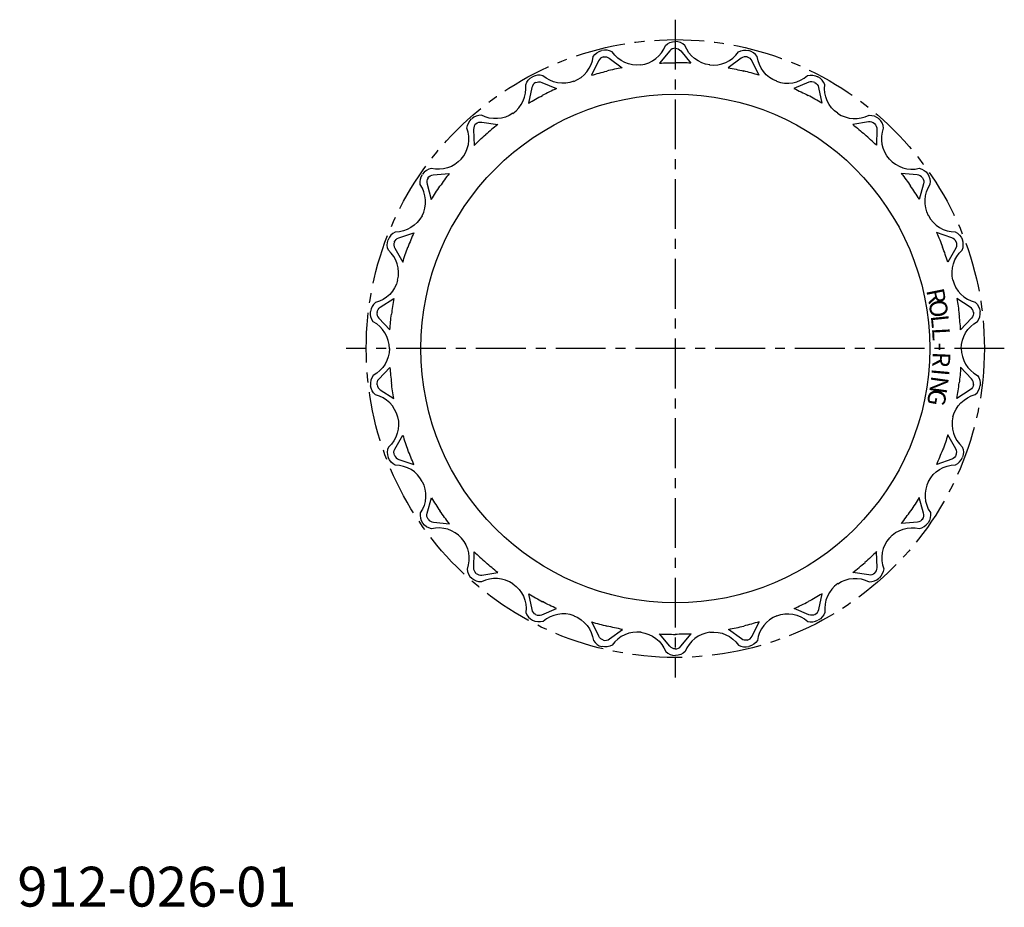
# Model space of a CAD drawing. Extents: x 1 to 248, y 0 to 222.
import ezdxf
from ezdxf.enums import TextEntityAlignment as Align

# ---------------------------------------------------------------- set-up
doc = ezdxf.new("R2010")
doc.units = 0
doc.header["$LTSCALE"] = 10
doc.header["$MEASUREMENT"] = 0
doc.linetypes.add('CENTER', pattern=[2, 1.25, -0.25, 0.25, -0.25])
doc.layers.get('0').update_dxf_attribs({"linetype": 'CONTINUOUS'})
doc.layers.add('1', color=1, linetype='CENTER')
doc.styles.add('ISO8', font='TXT.SHX')
doc.styles.add('Standard1', font='ARIAL.TTF')

msp = doc.modelspace()

# ---------------------------------------------------------------- linework, layer by layer
for points in [[(156.36, 211.18, -0.27701), (149.15, 214.4, 0.194044), (146.57, 214.76, 0.194044)], [(156.32, 211.17, 0.27701), (162.54, 216.03, -0.194044), (164.95, 217, -0.194044)], [(165, 215.35, 0.223059), (163.6, 214.69), (161.03, 211.59, -0.013864), (165, 211.7)], [(164.96, 215.35, -0.223059), (166.36, 214.69), (168.93, 211.59, 0.013864), (164.96, 211.7)], [(173.64, 211.18, -0.27701), (167.41, 216.03, 0.194044), (165, 217, 0.194044)], [(173.6, 211.18, 0.27701), (180.81, 214.4, -0.194044), (183.38, 214.77, -0.194044)], [(139.53, 207.03, 0.27701), (144.42, 213.23, -0.194044), (146.53, 214.75, -0.194044)], [(146.97, 213.16, 0.223059), (145.76, 212.18), (144.01, 208.56, -0.013864), (147.84, 209.62)], [(146.93, 213.15, -0.223059), (148.44, 212.84), (151.68, 210.45, 0.013864), (147.8, 209.61)], [(183.03, 213.16, 0.223059), (181.51, 212.85), (178.27, 210.46, -0.013864), (182.16, 209.62)], [(182.99, 213.17, -0.223059), (184.19, 212.19), (185.95, 208.57, 0.013864), (182.12, 209.63)], [(190.43, 207.04, -0.27701), (185.54, 213.24, 0.194044), (183.43, 214.76, 0.194044)], [(124.23, 198.98, 0.27701), (127.49, 206.18, -0.194044), (129.18, 208.16, -0.194044)], [(139.57, 207.04, -0.27701), (131.8, 208.44, 0.194044), (129.22, 208.18, 0.194044)], [(190.39, 207.06, 0.27701), (198.16, 208.46, -0.194044), (200.74, 208.2, -0.194044)], [(205.73, 199.01, -0.27701), (202.47, 206.2, 0.194044), (200.78, 208.18, 0.194044)], [(129.98, 206.72, 0.223059), (129.05, 205.48), (128.21, 201.54, -0.013864), (131.68, 203.49)], [(129.95, 206.7, -0.223059), (131.49, 206.77), (135.21, 205.22, 0.013864), (131.64, 203.47)], [(200.02, 206.72, 0.223059), (198.47, 206.79), (194.75, 205.24, -0.013864), (198.32, 203.49)], [(199.98, 206.74, -0.223059), (200.91, 205.5), (201.75, 201.57, 0.013864), (198.28, 203.51)], [(111.3, 187.51, 0.27701), (112.75, 195.28, -0.194044), (113.91, 197.61, -0.194044)], [(124.27, 199.01, -0.27701), (116.39, 198.51, 0.194044), (113.94, 197.64, 0.194044)], [(205.7, 199.03, 0.27701), (213.58, 198.54, -0.194044), (216.03, 197.67, -0.194044)], [(218.67, 187.55, -0.27701), (217.22, 195.31, 0.194044), (216.06, 197.64, 0.194044)], [(115.04, 196.4, 0.223059), (114.42, 194.98), (114.55, 190.95, -0.013864), (117.45, 193.67)], [(115, 196.37, -0.223059), (116.49, 196.81), (120.47, 196.2, 0.013864), (117.42, 193.64)], [(214.96, 196.4, 0.223059), (213.48, 196.84), (209.5, 196.22, -0.013864), (212.55, 193.67)], [(214.93, 196.43, -0.223059), (215.54, 195.01), (215.42, 190.98, 0.013864), (212.51, 193.7)], [(111.33, 187.55, -0.27701), (103.8, 185.17, 0.194044), (101.63, 183.74, 0.194044)], [(218.64, 187.58, 0.27701), (226.17, 185.21, -0.194044), (228.34, 183.78, -0.194044)], [(101.49, 173.28, 0.27701), (101.04, 181.17, -0.194044), (101.6, 183.7, -0.194044)], [(102.99, 182.8, 0.223059), (102.74, 181.27), (103.82, 177.4, -0.013864), (105.99, 180.73)], [(102.97, 182.77, -0.223059), (104.3, 183.55), (108.31, 183.91, 0.013864), (105.97, 180.7)], [(227.01, 182.8, 0.223059), (225.67, 183.58), (221.66, 183.94, -0.013864), (224.01, 180.73)], [(226.98, 182.84, -0.223059), (227.24, 181.31), (226.15, 177.43, 0.013864), (223.98, 180.77)], [(228.49, 173.32, -0.27701), (228.94, 181.2, 0.194044), (228.37, 183.74, 0.194044)], [(101.51, 173.32, -0.27701), (94.77, 169.21, 0.194044), (93, 167.3, 0.194044)], [(228.47, 173.36, 0.27701), (235.21, 169.26, -0.194044), (236.98, 167.35, -0.194044)], [(94.53, 166.68, -0.223059), (95.65, 167.76), (99.45, 169.06, 0.013864), (97.94, 165.39)], [(235.45, 166.72, 0.223059), (234.34, 167.8), (230.53, 169.1, -0.013864), (232.04, 165.43)], [(95.37, 157.12, 0.27701), (93.04, 164.66, -0.194044), (92.99, 167.26, -0.194044)], [(94.55, 166.72, 0.223059), (94.67, 165.17), (96.65, 161.67, -0.013864), (97.96, 165.43)], [(235.43, 166.76, -0.223059), (235.32, 165.22), (233.34, 161.71, 0.013864), (232.03, 165.47)], [(234.62, 157.16, -0.27701), (236.94, 164.71, 0.194044), (237, 167.3, 0.194044)], [(95.38, 157.16, -0.27701), (89.82, 151.56, 0.194044), (88.56, 149.28, 0.194044)], [(234.61, 157.2, 0.27701), (240.18, 151.6, -0.194044), (241.43, 149.33, -0.194044)], [(90.2, 149.04, -0.223059), (91.02, 150.35), (94.4, 152.53, 0.013864), (93.82, 148.6)], [(239.8, 149.08, 0.223059), (238.97, 150.39), (235.59, 152.57, -0.013864), (236.18, 148.64)], [(93.3, 139.96, 0.27701), (89.23, 146.73, -0.194044), (88.56, 149.24, -0.194044)], [(90.2, 149.08, 0.223059), (90.69, 147.61), (93.45, 144.68, -0.013864), (93.82, 148.64)], [(239.79, 149.13, -0.223059), (239.31, 147.65), (236.55, 144.73, 0.013864), (236.17, 148.68)], [(236.7, 140, -0.27701), (240.76, 146.77, 0.194044), (241.44, 149.28, 0.194044)], [(93.3, 140, -0.27701), (89.24, 133.23, 0.194044), (88.56, 130.72, 0.194044)], [(236.7, 140.04, 0.27701), (240.77, 133.27, -0.194044), (241.44, 130.76, -0.194044)], [(90.21, 130.87, -0.223059), (90.69, 132.35), (93.45, 135.27, 0.013864), (93.83, 131.32)], [(239.8, 130.92, 0.223059), (239.31, 132.39), (236.55, 135.32, -0.013864), (236.18, 131.36)], [(90.2, 130.92, 0.223059), (91.03, 129.61), (94.41, 127.43, -0.013864), (93.82, 131.36)], [(239.8, 130.96, -0.223059), (238.98, 129.65), (235.6, 127.47, 0.013864), (236.18, 131.4)], [(95.39, 122.8, 0.27701), (89.82, 128.4, -0.194044), (88.57, 130.67, -0.194044)], [(234.62, 122.84, -0.27701), (240.18, 128.44, 0.194044), (241.44, 130.72, 0.194044)], [(95.38, 122.84, -0.27701), (93.06, 115.29, 0.194044), (93, 112.7, 0.194044)], [(234.63, 122.88, 0.27701), (236.96, 115.34, -0.194044), (237.01, 112.74, -0.194044)], [(94.57, 113.24, -0.223059), (94.68, 114.78), (96.66, 118.29, 0.013864), (97.97, 114.53)], [(235.45, 113.28, 0.223059), (235.33, 114.83), (233.35, 118.33, -0.013864), (232.04, 114.57)], [(94.55, 113.28, 0.223059), (95.66, 112.2), (99.47, 110.9, -0.013864), (97.96, 114.57)], [(235.47, 113.32, -0.223059), (234.35, 112.24), (230.55, 110.94, 0.013864), (232.06, 114.61)], [(101.53, 106.64, 0.27701), (94.79, 110.74, -0.194044), (93.02, 112.65, -0.194044)], [(228.49, 106.68, -0.27701), (235.23, 110.79, 0.194044), (237, 112.7, 0.194044)], [(101.51, 106.68, -0.27701), (101.06, 98.8, 0.194044), (101.63, 96.26, 0.194044)], [(228.51, 106.72, 0.27701), (228.96, 98.83, -0.194044), (228.4, 96.3, -0.194044)], [(103.02, 97.16, -0.223059), (102.76, 98.69), (103.85, 102.57, 0.013864), (106.02, 99.23)], [(227.01, 97.2, 0.223059), (227.26, 98.73), (226.18, 102.6, -0.013864), (224.01, 99.27)], [(102.99, 97.2, 0.223059), (104.33, 96.42), (108.34, 96.06, -0.013864), (105.99, 99.27)], [(227.03, 97.23, -0.223059), (225.7, 96.45), (221.69, 96.09, 0.013864), (224.03, 99.3)], [(111.36, 92.42, 0.27701), (103.83, 94.79, -0.194044), (101.66, 96.22, -0.194044)], [(218.67, 92.45, -0.27701), (226.2, 94.83, 0.194044), (228.37, 96.26, 0.194044)], [(111.33, 92.45, -0.27701), (112.78, 84.69, 0.194044), (113.94, 82.36, 0.194044)], [(218.7, 92.49, 0.27701), (217.25, 84.72, -0.194044), (216.09, 82.39, -0.194044)], [(115.07, 83.57, -0.223059), (114.46, 84.99), (114.58, 89.02, 0.013864), (117.49, 86.3)], [(214.96, 83.6, 0.223059), (215.58, 85.02), (215.45, 89.05, -0.013864), (212.55, 86.33)], [(115.04, 83.6, 0.223059), (116.52, 83.16), (120.5, 83.78, -0.013864), (117.45, 86.33)], [(215, 83.63, -0.223059), (213.51, 83.19), (209.53, 83.8, 0.013864), (212.58, 86.36)], [(124.3, 80.97, 0.27701), (116.42, 81.46, -0.194044), (113.97, 82.33, -0.194044)], [(205.73, 80.99, -0.27701), (213.61, 81.49, 0.194044), (216.06, 82.36, 0.194044)], [(124.27, 80.99, -0.27701), (127.53, 73.8, 0.194044), (129.22, 71.82, 0.194044)], [(205.77, 81.02, 0.27701), (202.51, 73.82, -0.194044), (200.82, 71.84, -0.194044)], [(130.02, 73.26, -0.223059), (129.09, 74.5), (128.25, 78.43, 0.013864), (131.72, 76.49)], [(200.02, 73.28, 0.223059), (200.95, 74.52), (201.79, 78.46, -0.013864), (198.32, 76.51)], [(129.98, 73.28, 0.223059), (131.53, 73.21), (135.25, 74.76, -0.013864), (131.68, 76.51)], [(200.05, 73.3, -0.223059), (198.51, 73.23), (194.79, 74.78, 0.013864), (198.36, 76.53)], [(139.61, 72.94, 0.27701), (131.84, 71.54, -0.194044), (129.26, 71.8, -0.194044)], [(139.57, 72.96, -0.27701), (144.46, 66.76, 0.194044), (146.57, 65.24, 0.194044)], [(190.47, 72.97, 0.27701), (185.58, 66.77, -0.194044), (183.47, 65.25, -0.194044)], [(190.43, 72.96, -0.27701), (198.2, 71.56, 0.194044), (200.78, 71.82, 0.194044)], [(147.01, 66.83, -0.223059), (145.81, 67.81), (144.05, 71.43, 0.013864), (147.88, 70.37)], [(146.97, 66.84, 0.223059), (148.49, 67.15), (151.73, 69.54, -0.013864), (147.84, 70.38)], [(183.07, 66.85, -0.223059), (181.56, 67.16), (178.32, 69.55, 0.013864), (182.2, 70.39)], [(183.03, 66.84, 0.223059), (184.24, 67.82), (185.99, 71.44, -0.013864), (182.16, 70.38)], [(156.4, 68.82, 0.27701), (149.19, 65.6, -0.194044), (146.62, 65.23, -0.194044)], [(156.36, 68.82, -0.27701), (162.59, 63.97, 0.194044), (165, 63, 0.194044)], [(165.04, 64.65, -0.223059), (163.64, 65.31), (161.07, 68.41, 0.013864), (165.04, 68.3)], [(165, 64.65, 0.223059), (166.4, 65.31), (168.97, 68.41, -0.013864), (165, 68.3)], [(173.68, 68.83, 0.27701), (167.46, 63.97, -0.194044), (165.05, 63, -0.194044)], [(173.64, 68.82, -0.27701), (180.85, 65.6, 0.194044), (183.43, 65.24, 0.194044)]]:
    msp.add_lwpolyline(points, format="xyb")
msp.add_circle((165, 140), 63.8)
at = {"layer": '1'}
for p, q in [((165, 222.5), (165, 57.5)), ((247.5, 140), (82.5, 140))]:
    msp.add_line(p, q, dxfattribs=at)
msp.add_circle((165, 140), 77.5, dxfattribs=at)

# ---------------------------------------------------------------- texts
at = {"style": 'ISO8'}
for s, rotation, p in [('R', 281.3958, (228.28, 152.75)), ('O', 278.6433, (228.82, 149.7)), ('L', 275.8909, (229.21, 146.63)), ('L', 273.1384, (229.45, 143.53)), ('-', 270.386, (229.55, 140.43)), ('R', 267.6336, (229.5, 137.33)), ('I', 264.8811, (229.29, 134.24)), ('N', 262.1287, (228.94, 131.16)), ('G', 259.3762, (228.45, 128.1))]:
    msp.add_text(s, height=4.43, rotation=rotation, dxfattribs=at).set_placement(p, align=Align.CENTER)
at = {"color": 3, "style": 'Standard1'}
msp.add_text('912-026-01', height=10, dxfattribs=at).set_placement((0, 0))

doc.saveas('drawing.dxf')
